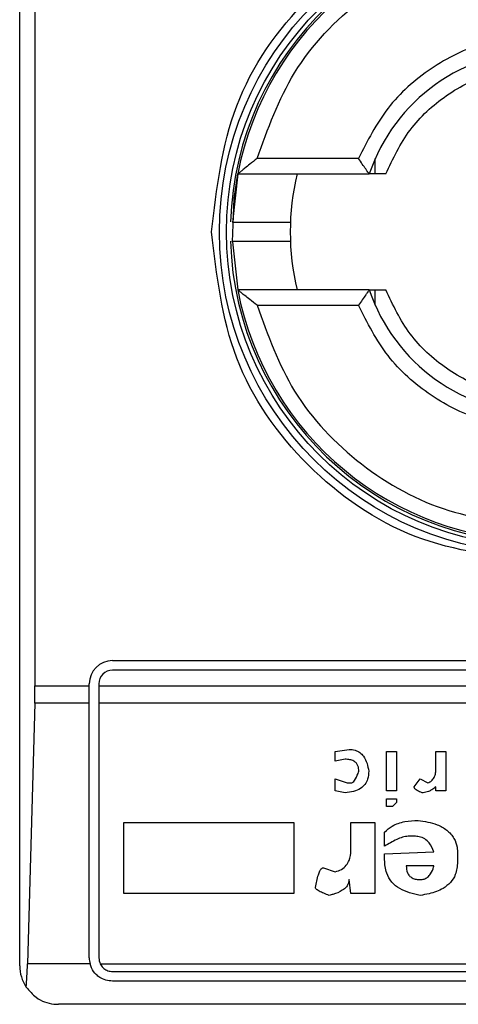
# Model space of a CAD drawing. Extents: x 0.4 to 10.6, y 0.4 to 8.1.
# Drawn here: x 7.9 to 7.9, y 4.5 to 4.5 of the extents above; entities that cross this region are included whole.
import ezdxf

# ---------------------------------------------------------------- set-up
doc = ezdxf.new("R2010")
doc.units = 0
doc.linetypes.add('SLD-SOLID', pattern=[0])
doc.layers.get('0').update_dxf_attribs({"linetype": 'CONTINUOUS'})

msp = doc.modelspace()

# ---------------------------------------------------------------- linework, layer by layer
at = {"color": 7, "linetype": 'SLD-SOLID'}
for p, q in [((7.879792031493161, 4.508657423992037), (7.879792031493161, 4.558526174126202)), ((7.880308683302532, 4.54901180225926), (7.880308683302532, 4.518171952301616)), ((7.891297448803821, 4.536085260032223), (7.88785148683409, 4.536085260032223)), ((7.891865492019514, 4.535560394984398), (7.891865492019514, 4.536081818294205)), ((7.887196070405516, 4.535560394984398), (7.887014870720972, 4.533916182867365)), ((7.887196070405516, 4.535560394984398), (7.891663133468288, 4.535560394984398)), ((7.887015144495588, 4.533258967348464), (7.887196070405516, 4.531623359576479)), ((7.891663133468288, 4.531623359576479), (7.887196070405516, 4.531623359576479)), ((7.891865492019514, 4.531101779824034), (7.891865492019514, 4.531623359576479)), ((7.88785148683409, 4.531098338086015), (7.891297448803821, 4.531098338086015)), ((7.882941612886705, 4.519024877559662), (7.91207549499628, 4.519024877559662)), ((7.91207549499628, 4.518696817349442), (7.882941612886705, 4.518696817349442)), ((7.880308683302532, 4.518171952301616), (7.882154237093649, 4.518171952301616)), ((7.882154237093649, 4.518171952301616), (7.882154237093649, 4.518237501766605)), ((7.882154237093649, 4.517579504034518), (7.882154237093649, 4.518171952301616)), ((7.88248229730387, 4.518237501766605), (7.88248229730387, 4.518171952301616)), ((7.88248229730387, 4.518171952301616), (7.912534810579117, 4.518171952301616)), ((7.88248229730387, 4.518171952301616), (7.88248229730387, 4.517579504034518)), ((7.880300704728035, 4.517579504034518), (7.880056145775424, 4.508721252588017)), ((7.882154237093649, 4.517579504034518), (7.880300704728035, 4.517579504034518)), ((7.882154237093649, 4.508919934737268), (7.882154237093649, 4.517579504034518)), ((7.912534810579117, 4.517579504034518), (7.88248229730387, 4.517579504034518)), ((7.88248229730387, 4.517579504034518), (7.88248229730387, 4.508919934737268)), ((7.890504441075825, 4.515940923852425), (7.890973768987442, 4.516007881301149)), ((7.890504441075825, 4.515605667280893), (7.890504441075825, 4.515940923852425)), ((7.892247681382208, 4.515940923852425), (7.892582898843081, 4.515940923852425)), ((7.892247681382208, 4.514599897566297), (7.892247681382208, 4.515940923852425)), ((7.892582898843081, 4.515940923852425), (7.892582898843081, 4.514599897566297)), ((7.89392384690789, 4.515940923852425), (7.894259064368763, 4.515940923852425)), ((7.89392384690789, 4.515337524600723), (7.89392384690789, 4.515940923852425)), ((7.894259064368763, 4.515940923852425), (7.894259064368763, 4.514599897566297)), ((7.890839697647356, 4.515672624729618), (7.890504441075825, 4.515605667280893)), ((7.890504441075825, 4.515002268029191), (7.8909067333174, 4.514868196689105)), ((7.890504441075825, 4.514599897566297), (7.890504441075825, 4.515002268029191)), ((7.893186337205442, 4.514733968906383), (7.893387444215571, 4.515002268029191)), ((7.893387444215571, 4.515002268029191), (7.89365566511706, 4.514868196689105)), ((7.890839697647356, 4.514532940117573), (7.890504441075825, 4.514599897566297)), ((7.8909067333174, 4.514868196689105), (7.891040843768144, 4.514868196689105)), ((7.892582898843081, 4.514599897566297), (7.892247681382208, 4.514599897566297)), ((7.89392384690789, 4.514599897566297), (7.89392384690789, 4.514733968906383)), ((7.894259064368763, 4.514599897566297), (7.89392384690789, 4.514599897566297)), ((7.892247681382208, 4.514063612205956), (7.892247681382208, 4.514331754886126)), ((7.892247681382208, 4.514331754886126), (7.892582898843081, 4.514331754886126)), ((7.892582898843081, 4.514331754886126), (7.892582898843081, 4.514197683546041)), ((7.892448788392336, 4.514063612205956), (7.892247681382208, 4.514063612205956)), ((7.892582898843081, 4.514197683546041), (7.892448788392336, 4.514063612205956)), ((7.883330451061481, 4.513527170402977), (7.889096457340973, 4.513527170402977)), ((7.883330451061481, 4.511113573396167), (7.883330451061481, 4.513527170402977)), ((7.889096457340973, 4.513527170402977), (7.889096457340973, 4.511113573396167)), ((7.891040843768144, 4.513527170402977), (7.891845389140634, 4.513527170402977)), ((7.891040843768144, 4.512655628471104), (7.891040843768144, 4.513527170402977)), ((7.891845389140634, 4.513527170402977), (7.891845389140634, 4.511113573396167)), ((7.892180606601506, 4.512722585919828), (7.892180606601506, 4.513191913831446)), ((7.893186337205442, 4.51305784249136), (7.892985191084655, 4.51305784249136)), ((7.892180606601506, 4.512454443239657), (7.893856772127188, 4.512521557131019)), ((7.892180606601506, 4.512253258008212), (7.892180606601506, 4.512454443239657)), ((7.894661356610338, 4.512454443239657), (7.894661356610338, 4.512186300559487)), ((7.890102187944909, 4.511985115328041), (7.890504441075825, 4.511851043987955)), ((7.893856772127188, 4.512052229219401), (7.892918116303954, 4.512052229219401)), ((7.891040843768144, 4.511113573396167), (7.890973768987442, 4.511582901307785)), ((7.889096457340973, 4.511113573396167), (7.883330451061481, 4.511113573396167)), ((7.891845389140634, 4.511113573396167), (7.891040843768144, 4.511113573396167)), ((7.882179698132854, 4.508721252588017), (7.880056145775424, 4.508721252588017)), ((7.882527509226023, 4.508721252588017), (7.912489598656965, 4.508721252588017)), ((7.882941612886705, 4.508460619154432), (7.91207549499628, 4.508460619154432)), ((7.91207549499628, 4.508132558944212), (7.882941612886705, 4.508132558944212)), ((7.913912757327624, 4.507345183151156), (7.881104350555361, 4.507345183151156))]:
    msp.add_line(p, q, dxfattribs=at)
at = {"color": 7, "linetype": 'SLD-SOLID', "flags": 128}
msp.add_lwpolyline([(7.887015144495588, 4.533258967348464), (7.887071385623663, 4.534726868613365), (7.887196070405516, 4.535560394984398)], dxfattribs=at)
at = {"color": 7, "linetype": 'SLD-SOLID'}
for radius in [0.01093704369336379, 0.01069553805784729]:
    msp.add_circle((7.897508548803917, 4.533591832037837), radius, dxfattribs=at)
for centre, radius, start, end in [((7.897508548803917, 4.533591832037836), 0.01056430446201517, 4.817058717532366e-12, 178.1352274692108), ((7.897508548803917, 4.533591832037837), 0.01049868766404189, 10.80692287586471, 169.1930771254776), ((7.897508548803917, 4.533591832037837), 0.006167979002624674, 18.61146396755857, 161.3885360324414), ((7.897508548803917, 4.533591832037837), 0.00853018372703426, 166.6576362025714, 193.3423637974352), ((7.897508548803917, 4.533591832037836), 0.01056430446201517, 181.7274636873657, 4.817058717532366e-12), ((7.897508548803917, 4.533591832037837), 0.01049868766404206, 190.806922874528, 349.1930771254736), ((7.897508548803917, 4.533591832037837), 0.006167979002624958, 198.6114639675672, 341.3885360324344), ((7.882941619670058, 4.518237501329176), 0.0007874015748026153, 90, 180), ((7.882941619670058, 4.518237501329176), 0.0004593175853013776, 90, 180), ((7.882941619670058, 4.508919916027338), 0.0007874015748030454, 180, 194.6149166236321), ((7.882941619670058, 4.508919916027338), 0.0004593175853008098, 180, 205.6295481604004), ((7.881104349328851, 4.508657448835737), 0.001312335958004951, 180, 213.8251233879432)]:
    msp.add_arc(centre, radius, start, end, dxfattribs=at)
for centre, ratio, start_param, end_param in [((7.88013645692821, 4.518171884531275), 0.08748866352606828, 4.406722829492166, 4.712388975718436), ((7.879891902002607, 4.509313616814739), 0.08748866352561709, 3.9307551973003, 4.40672282936746)]:
    msp.add_ellipse(centre, major_axis=(0, 0.001968503937008315), ratio=ratio, start_param=start_param, end_param=end_param, dxfattribs=at)
for points, knots in [([(7.886310018419042, 4.533591877280438), (7.88647836432998, 4.535057541684729), (7.886815057145607, 4.537988879145178), (7.889404605425381, 4.541716503176713), (7.893106146841647, 4.544207265917771), (7.897508330727084, 4.545081853469024), (7.901910611809812, 4.544207445719444), (7.905612152694721, 4.541716671831186), (7.908201986798605, 4.537989103826776), (7.908538691097831, 4.535057660706189), (7.908707050353284, 4.533591877280438)], [0, 0, 0, 0, 0.1249988493019898, 0.2499984364763468, 0.3749958543426969, 0.4999947036446867, 0.6249937772487596, 0.7499939860276188, 0.8749917168627689, 1, 1, 1, 1]), ([(7.88785148683409, 4.536085260032223), (7.888214163567889, 4.537092392762802), (7.888960130319173, 4.539163900144247), (7.891295877633488, 4.541612347432122), (7.894250505024715, 4.543261806055884), (7.896442727683568, 4.54346619545046), (7.897508534386163, 4.543565564730216)], [0, 0, 0, 0, 0.2430916775127948, 0.4999998401855028, 0.7569117719512642, 1, 1, 1, 1]), ([(7.897508534386163, 4.540284806185374), (7.896844806495261, 4.540227650193), (7.89551740679688, 4.540113343037795), (7.893710651060185, 4.539208906540063), (7.89219820287457, 4.537869194616214), (7.891597703493182, 4.536679911493429), (7.891297448803821, 4.536085260032223)], [0, 0, 0, 0, 0.25001321379686, 0.5000053020747802, 0.7499984889890912, 0.9999999999999999, 0.9999999999999999, 0.9999999999999999, 0.9999999999999999]), ([(7.892219991035423, 4.535560394984398), (7.89246646931592, 4.536078512878214), (7.892959428428359, 4.537114754029195), (7.894244667253189, 4.53828933524431), (7.895793816265706, 4.53908411837563), (7.896936964687096, 4.539184652821119), (7.897508534386163, 4.539234919647087)], [0, 0, 0, 0, 0.249994310788331, 0.4999912094172674, 0.7499975780777579, 1, 1, 1, 1]), ([(7.88785148683409, 4.536085260032223), (7.887768926232328, 4.536020188952726), (7.887627259035502, 4.535908532336491), (7.887452051269238, 4.535770105939666), (7.887334598508575, 4.535673721462997), (7.887256520549228, 4.535608842924332), (7.887205831002743, 4.535568091819523), (7.88719921813213, 4.535562877161688), (7.887196070405516, 4.535560394984398)], [0, 0, 0, 0, 0.290068615003399, 0.4977338669794506, 0.6487155549142456, 0.7800552382066582, 0.8953062866543025, 1, 1, 1, 1]), ([(7.891663133468288, 4.535560394984398), (7.891661595952991, 4.535562335860421), (7.891658430801645, 4.535566331376019), (7.891633967622693, 4.535600067137541), (7.89159545813757, 4.535654517054978), (7.891528327524664, 4.535750364981687), (7.8914260443087, 4.53589592022501), (7.89134029272214, 4.536022178050916), (7.891297448803821, 4.536085260032223)], [0, 0, 0, 0, 0.1132411203796883, 0.2331198168484812, 0.3615680410616005, 0.500314303627328, 0.750342891368973, 1, 1, 1, 1]), ([(7.892219991035423, 4.535560394984398), (7.892145334880075, 4.535560394984398), (7.891998731473542, 4.535560394984398), (7.891813148615714, 4.535560394984398), (7.891698160649833, 4.535560394984398), (7.891664743375903, 4.535560394984397), (7.891663361407931, 4.535560394984398), (7.891663133468288, 4.535560394984398)], [0, 0, 0, 0, 0.2633334518159946, 0.517111829705831, 0.7615717410750706, 0.9606740149181396, 1, 1, 1, 1]), ([(7.887021871528987, 4.533919937490658), (7.887019401822029, 4.533919937490658), (7.886990047299463, 4.533919937490658), (7.887076091641574, 4.533919937490658), (7.887282615359028, 4.533919937490658), (7.887613783160282, 4.533919937490658), (7.887999450549375, 4.533919937490659), (7.888387053154525, 4.533919937490658), (7.888712504837264, 4.533919937490658), (7.888940278697821, 4.533919937490658), (7.888969880981635, 4.533919937490658), (7.888984679076689, 4.533919937490658)], [0, 0, 0, 0, 0.01134693046186984, 0.1348677118369056, 0.2584261931889483, 0.3820177942047231, 0.5056558079915721, 0.6293073889418185, 0.7529199152004539, 0.8764853886299704, 1, 1, 1, 1]), ([(7.897508534386163, 4.522393243981338), (7.896041119274469, 4.522561583353091), (7.893106296895303, 4.522898261196717), (7.889404692076784, 4.525487897825082), (7.886815067504241, 4.52918955145662), (7.886478369572345, 4.53212442262826), (7.886310018419042, 4.533591877280438)], [0, 0, 0, 0, 0.2499984478567403, 0.4999955593198032, 0.7499945313866301, 1, 1, 1, 1]), ([(7.888696277075001, 4.533263817070218), (7.888594638546809, 4.533263817070218), (7.888391329378297, 4.533263817070218), (7.887998620589422, 4.533263817070218), (7.887612826924342, 4.533263817070218), (7.887287267364523, 4.533263817070217), (7.887062806920141, 4.533263817070218), (7.887033506837724, 4.533263817070218), (7.887019290225473, 4.533263817070218)], [0, 0, 0, 0, 0.1682925739478955, 0.3366383190004913, 0.5049655930055447, 0.6732296782307511, 0.8414486726093703, 1, 1, 1, 1]), ([(7.888984679076689, 4.533263817070218), (7.888971234868087, 4.533263817070218), (7.888944340914694, 4.533263817070218), (7.888778976368468, 4.533263817070218), (7.888696277075001, 4.533263817070218)], [0, 0, 0, 0, 0.4998970737371889, 1, 1, 1, 1]), ([(7.88785148683409, 4.531098338086015), (7.88776838583992, 4.531163905377392), (7.887625703203732, 4.531276483019514), (7.887449950055266, 4.53141523958806), (7.887332919410492, 4.531511204095996), (7.887255745513363, 4.531575228845589), (7.887205716826823, 4.531615632084838), (7.887199183855019, 4.531620865474858), (7.887196070405516, 4.531623359576479)], [0, 0, 0, 0, 0.2920499397234634, 0.5014435232208011, 0.6509628648922628, 0.7812023001578643, 0.8957265375722788, 1, 1, 1, 1]), ([(7.891663133468288, 4.531623359576479), (7.891661595815456, 4.531621352793417), (7.891658430349539, 4.531617221559602), (7.891633970375193, 4.531583547964125), (7.891595461104838, 4.531529081423787), (7.89152832169941, 4.531433226878701), (7.891426045378632, 4.531287678793242), (7.891340293078608, 4.531161420367178), (7.891297448803821, 4.531098338086015)], [0, 0, 0, 0, 0.1132553254253808, 0.2331513749187297, 0.3615967527368505, 0.5003253765936978, 0.7503484237361948, 0.9999999999999999, 0.9999999999999999, 0.9999999999999999, 0.9999999999999999]), ([(7.891663133468288, 4.531623359576479), (7.891668295916565, 4.531623359576479), (7.891674477831018, 4.531623359576479), (7.891724483435794, 4.531623359576478), (7.891813159301353, 4.531623359576478), (7.891998728641306, 4.531623359576479), (7.892145333924439, 4.531623359576479), (7.892219991035423, 4.531623359576479)], [0, 0, 0, 0, 0.1991018077198837, 0.2384198886330503, 0.4828824868152328, 0.7366636539355265, 0.9999999999999999, 0.9999999999999999, 0.9999999999999999, 0.9999999999999999]), ([(7.897508534386163, 4.527948834913789), (7.896936985523614, 4.527999118925322), (7.89579387710883, 4.52809968788885), (7.89424463724923, 4.528894220944816), (7.892959386526217, 4.53006888113518), (7.892466461927519, 4.531105188052655), (7.892219991035423, 4.531623359576479)], [0, 0, 0, 0, 0.2499944031458879, 0.4999934819398602, 0.7499880247683259, 1, 1, 1, 1]), ([(7.88785148683409, 4.531098338086015), (7.888214182046117, 4.530091270298318), (7.888960217213345, 4.528019812058757), (7.891295814801563, 4.525571245792621), (7.894250511691849, 4.523921797708015), (7.896442729864603, 4.523717404514658), (7.897508534386163, 4.523618033388023)], [0, 0, 0, 0, 0.2430812483486447, 0.4999987696217956, 0.7569112514685614, 1, 1, 1, 1]), ([(7.897508534386163, 4.526898948375502), (7.896844858983084, 4.526956047651594), (7.895517492885067, 4.527070247519412), (7.893710770834348, 4.527974699379419), (7.892198286850044, 4.529314406136139), (7.891597732029138, 4.53050368642593), (7.891297448803821, 4.531098338086015)], [0, 0, 0, 0, 0.2499931190879021, 0.4999919983096937, 0.7499911578336894, 1, 1, 1, 1]), ([(7.890973768987442, 4.516007881301149), (7.891044483430985, 4.516002877613234), (7.891175191025056, 4.515993628866073), (7.891346273673491, 4.515905280749465), (7.891493184534744, 4.51575189562006), (7.89159477034404, 4.515532126111404), (7.89162803826325, 4.515356135492149), (7.891644243019846, 4.515270410709361)], [0, 0, 0, 0, 0.1864004474480931, 0.3445399949352181, 0.5024233568293104, 0.757631117861906, 1, 1, 1, 1]), ([(7.891309025558973, 4.515270410709361), (7.891304680804397, 4.515332046566852), (7.891297838593453, 4.515429112012353), (7.891228115980356, 4.515545816957035), (7.891133465984089, 4.515620646724236), (7.890998886281892, 4.515666274439371), (7.890895597109163, 4.515670394810326), (7.890839697647356, 4.515672624729618)], [0, 0, 0, 0, 0.2656021569206528, 0.4182758662972986, 0.5713033309418483, 0.7679920126560851, 1, 1, 1, 1]), ([(7.891644243019846, 4.515270410709361), (7.891638514189265, 4.515178992991773), (7.891628556885414, 4.515020099483144), (7.891525100911993, 4.514811689863355), (7.89135922300866, 4.514659061857198), (7.891120983491266, 4.514560511890672), (7.890937807902669, 4.514542556931773), (7.890839697647356, 4.514532940117573)], [0, 0, 0, 0, 0.2269631381953536, 0.3944855582541389, 0.5627085058978942, 0.7657833095486666, 1, 1, 1, 1]), ([(7.891040843768144, 4.514868196689105), (7.89105135649528, 4.514869378329934), (7.891075581290631, 4.514872101220661), (7.891118682348903, 4.514898956789352), (7.891204396407726, 4.514998312880127), (7.891260211960198, 4.515133166713976), (7.891299772241932, 4.515244394143624), (7.891309025558973, 4.515270410709361)], [0, 0, 0, 0, 0.06044502197242339, 0.1392852937542765, 0.2883118453777561, 0.8335331337152384, 1, 1, 1, 1]), ([(7.89365566511706, 4.514868196689105), (7.893697883777744, 4.514889934322353), (7.893782535530428, 4.5149335199957), (7.89387530269267, 4.515055649696703), (7.893918541180156, 4.515196070444696), (7.893922237074067, 4.51529460538281), (7.89392384690789, 4.515337524600723)], [0, 0, 0, 0, 0.2392593324115999, 0.4797338785040916, 0.7733858114757053, 1, 1, 1, 1]), ([(7.893454518996272, 4.514532940117573), (7.893398997205164, 4.514555433399844), (7.893318786184062, 4.51458792891382), (7.893236242684599, 4.514644741079467), (7.89320239790633, 4.514682588858033), (7.893188141963052, 4.514710540922119), (7.893186819863176, 4.514727703412498), (7.893186337205442, 4.514733968906383)], [0, 0, 0, 0, 0.507056897098926, 0.7325331308883427, 0.8486857356889942, 0.9447598468041185, 1, 1, 1, 1]), ([(7.89392384690789, 4.514733968906383), (7.893878562820142, 4.514699245028296), (7.893800458601604, 4.51463935464522), (7.89365706690464, 4.514566269146742), (7.893542053917809, 4.514534975127595), (7.893467189186571, 4.514533234673892), (7.893454518996272, 4.514532940117573)], [0, 0, 0, 0, 0.331521273654048, 0.5717948907599888, 0.9275300915271999, 1, 1, 1, 1]), ([(7.892180606601506, 4.513191913831446), (7.892264735042508, 4.513266999719718), (7.892458874447938, 4.513440272034435), (7.892865926117526, 4.513573250304222), (7.893167861265511, 4.513587224223844), (7.893320408545528, 4.513594284294339)], [0, 0, 0, 0, 0.2745016482247332, 0.6334550615975209, 1, 1, 1, 1]), ([(7.893320408545528, 4.513594284294339), (7.893541656698006, 4.513560056497701), (7.89388875316091, 4.513506359565035), (7.894311288513577, 4.513279060502471), (7.894549147138837, 4.513006003649458), (7.89464951781955, 4.512712489373174), (7.89465781245198, 4.512531694065109), (7.894661356610338, 4.512454443239657)], [0, 0, 0, 0, 0.3338280704505335, 0.5237130397395731, 0.7155070212398434, 0.8784408861071884, 1, 1, 1, 1]), ([(7.892985191084655, 4.51305784249136), (7.892919872773661, 4.513048784137065), (7.892783872321831, 4.513029923571655), (7.892514258227492, 4.512909755993364), (7.892316858400797, 4.512799019712762), (7.892180606601506, 4.512722585919828)], [0, 0, 0, 0, 0.2225523126684366, 0.4633802469489147, 1, 1, 1, 1]), ([(7.893856772127188, 4.512521557131019), (7.893812873645206, 4.512630657789449), (7.893744171998518, 4.512801401618169), (7.893552216223293, 4.512972853914781), (7.893369798215065, 4.513047934799327), (7.893243755566177, 4.51305474165028), (7.893186337205442, 4.51305784249136)], [0, 0, 0, 0, 0.3836631529803983, 0.6004373999305683, 0.8179804240142806, 1, 1, 1, 1]), ([(7.890504441075825, 4.511851043987955), (7.890577166466479, 4.511871833997148), (7.890723220083995, 4.511913586348336), (7.890886749344597, 4.512058997636335), (7.891004191708926, 4.51227877373741), (7.891038007423986, 4.512483378407536), (7.891040334908031, 4.512624725596881), (7.891040843768144, 4.512655628471104)], [0, 0, 0, 0, 0.2066089828284418, 0.4149305913857889, 0.5921153611893865, 0.9108237825645952, 0.9999999999999999, 0.9999999999999999, 0.9999999999999999, 0.9999999999999999]), ([(7.893387444215571, 4.511046459504806), (7.893145979231724, 4.51109996072668), (7.892785594306424, 4.511179810953993), (7.892411984026522, 4.511487877583059), (7.892212221687722, 4.511829671842489), (7.892192099661963, 4.512099271352027), (7.892180606601506, 4.512253258008212)], [0, 0, 0, 0, 0.3781416093029547, 0.5643739040345304, 0.7511842436981301, 1, 1, 1, 1]), ([(7.889834006154079, 4.511314602184977), (7.88986149882325, 4.511460989787678), (7.889897417728394, 4.511652243768257), (7.889972016210319, 4.5118528928056), (7.890012678989024, 4.511924425146787), (7.890041823341222, 4.511960156530558), (7.890071685568353, 4.51197961026999), (7.890090326083742, 4.511984711040093), (7.890100125772279, 4.511985045042988), (7.890102187944909, 4.511985115328041)], [0, 0, 0, 0, 0.5989297734476151, 0.7824959296075614, 0.854559393306286, 0.9270838916056922, 0.9622878904310241, 0.9920641477603181, 1, 1, 1, 1]), ([(7.892918116303954, 4.512052229219401), (7.892923611004064, 4.51197161365386), (7.892931842929755, 4.51185083884692), (7.893017597240966, 4.511710294650356), (7.893122217122982, 4.511629466947617), (7.893251982713085, 4.511588328345767), (7.893344148556833, 4.511584635875762), (7.893387444215571, 4.511582901307785)], [0, 0, 0, 0, 0.3221754099848687, 0.4826694780414764, 0.6438803874425727, 0.832709900020567, 1, 1, 1, 1]), ([(7.894661356610338, 4.512186300559487), (7.894648941854393, 4.512037968290769), (7.894627775076313, 4.511785066322506), (7.894429886681172, 4.511474303462956), (7.894127025580652, 4.511236488046229), (7.893761241360466, 4.511104711936452), (7.893490173036488, 4.511062468732539), (7.893387444215571, 4.511046459504806)], [0, 0, 0, 0, 0.2383407445780212, 0.4063636587105748, 0.5741589877065223, 0.838615798227534, 1, 1, 1, 1]), ([(7.893387444215571, 4.511582901307785), (7.893432863788941, 4.511586347495419), (7.893523920866798, 4.5115932564061), (7.89365187690859, 4.511663812542237), (7.893772187779865, 4.511803260585784), (7.893828068802875, 4.511944526192671), (7.89385333703913, 4.512039339793184), (7.893856772127188, 4.512052229219401)], [0, 0, 0, 0, 0.1835261720187029, 0.3679329349423728, 0.5822979460600543, 0.9432155326253272, 1, 1, 1, 1]), ([(7.890973768987442, 4.511582901307785), (7.89096962871148, 4.511539235590402), (7.890961342119612, 4.511451840454923), (7.890881497815878, 4.511321351607054), (7.890708737559339, 4.511179897490436), (7.890499217972522, 4.51109736714223), (7.890345221671288, 4.51105735352888), (7.890303294955037, 4.511046459504806)], [0, 0, 0, 0, 0.1449862966840829, 0.2901841032529611, 0.490812361751982, 0.8613696208558107, 1, 1, 1, 1]), ([(7.890303294955037, 4.511046459504806), (7.890239761926415, 4.511069493794708), (7.890123368629648, 4.511111692899623), (7.889984215249573, 4.511174442782068), (7.889899559582709, 4.511225546701327), (7.889858310846616, 4.511261835044749), (7.889837327848373, 4.511288818003374), (7.889834833850836, 4.511308177306103), (7.889834006154079, 4.511314602184977)], [0, 0, 0, 0, 0.3621595737715564, 0.6634808328860023, 0.8203549432089358, 0.8919700544335928, 0.964147504447534, 1, 1, 1, 1]), ([(7.882941612886705, 4.508132558944212), (7.882863490520677, 4.50813939622339), (7.882707591335088, 4.508153040539476), (7.882523866040385, 4.508244248655059), (7.882356411072593, 4.508378842984472), (7.882239722682799, 4.508535918119586), (7.882195247547147, 4.508673241525295), (7.882179698132854, 4.508721252588017)], [0, 0, 0, 0, 0.2158540310279603, 0.4307533086110177, 0.5796880631276483, 0.8530503765184231, 1, 1, 1, 1]), ([(7.882527509226023, 4.508721252588017), (7.882555322830412, 4.508675649206338), (7.882610980121359, 4.508584393120048), (7.882746694957308, 4.508494369856307), (7.882864573994106, 4.508462449871544), (7.882929513609765, 4.508460906676132), (7.882941612886705, 4.508460619154432)], [0, 0, 0, 0, 0.3145652668014833, 0.6294707557687113, 0.9309645445967709, 0.9999999999999999, 0.9999999999999999, 0.9999999999999999, 0.9999999999999999]), ([(7.880014140927333, 4.507926993318923), (7.880121534188001, 4.507801711704142), (7.880387559417287, 4.507491375002467), (7.88079069257832, 4.50736284300745), (7.881049466432909, 4.507345131841568), (7.88110221242584, 4.507345181152279), (7.881104350555361, 4.507345183151156)], [0, 0, 0, 0, 0.3503906329034102, 0.8679571499986324, 0.9946474660910019, 1, 1, 1, 1])]:
    msp.add_open_spline(points, degree=3, knots=knots, dxfattribs=at)

doc.saveas('drawing.dxf')
